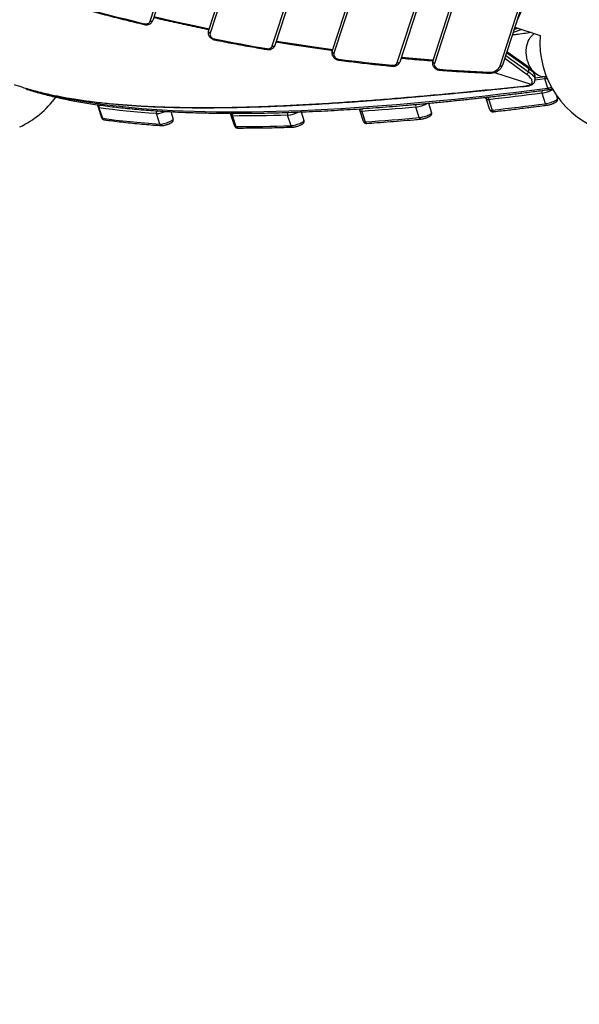
# Model space of a CAD drawing. Units: millimetres. Extents: x -6520 to 6730, y -6588 to 4456.
# Drawn here: x 2414 to 3159, y -2443 to -1131 of the extents above; entities that cross this region are included whole.
import ezdxf

# ---------------------------------------------------------------- set-up
doc = ezdxf.new("R2010")
doc.units = ezdxf.units.MM

msp = doc.modelspace()

# ---------------------------------------------------------------- linework, layer by layer
at = {"color": 7, "linetype": 'Continuous', "lineweight": 25}
for p, q in [((2587.5, -1133.1), (2892.5, -194.4)), ((2895.9, -193.6), (2590.9, -1132.3)), ((2665.2, -1146.5), (2926.8, -341.1)), ((2929.1, -343.8), (2667.5, -1149.2)), ((2750.2, -1166.2), (2979.3, -461.4)), ((2982.7, -460.6), (2753.6, -1165.4)), ((2829.9, -1173.4), (3013.6, -608.1)), ((3015.9, -610.8), (2832.2, -1176)), ((2916.5, -1188.4), (3066, -728.4)), ((3069.4, -727.6), (2919.9, -1187.6)), ((2963.8, -1186.8), (3082.7, -820.9)), ((3085, -823.5), (2966.1, -1189.4)), ((3053.5, -1192.5), (3135.1, -941.1)), ((3138.5, -940.3), (3056.9, -1191.7)), ((3073.3, -1141.2), (3106.7, -1152.1)), ((3082.3, -1144.1), (3071, -1148.3)), ((3072.3, -1144.1), (3076.9, -1142.4)), ((3061, -1178.9), (3091.4, -1200.7)), ((3091.5, -1196.4), (3062.2, -1175.4)), ((3091.1, -1194.2), (3062.7, -1173.8)), ((3088.4, -1203.6), (3059.7, -1183)), ((3046.3, -1201.4), (3094.5, -1217.1)), ((3113.3, -1206.9), (3115.1, -1206.7)), ((3113.2, -1210.1), (3099.9, -1211.8)), ((3100.2, -1208.6), (3113.3, -1206.9)), ((3117.1, -1222.2), (3113.2, -1210.1)), ((3114, -1243.1), (3109.5, -1229.1)), ((3128.1, -1231.3), (3129.8, -1236.6)), ((2518.5, -1248.1), (2517.3, -1244.5)), ((2958.3, -1242.5), (2962.4, -1255.1)), ((3035.5, -1237.4), (3034.6, -1234.6)), ((3040, -1251.4), (3035.5, -1237.4)), ((3038.4, -1237.8), (3042.9, -1251.8)), ((2523.1, -1262.1), (2518.5, -1248.1)), ((2519.3, -1248.6), (2523.9, -1262.6)), ((2600.3, -1270.3), (2595.8, -1256.3)), ((2615, -1253.7), (2618.2, -1263.7)), ((2695.5, -1259.1), (2694.5, -1255.9)), ((2700.1, -1273.1), (2695.5, -1259.1)), ((2775.2, -1272.4), (2770.6, -1258.4)), ((2788.6, -1254.1), (2792.3, -1265.7)), ((2867, -1252.9), (2866.1, -1249.9)), ((2871.6, -1266.9), (2867, -1252.9)), ((2869.3, -1253.4), (2873.8, -1267.4)), ((2945.9, -1261.7), (2941.3, -1247.7)), ((2697.1, -1259.6), (2701.6, -1273.6))]:
    msp.add_line(p, q, dxfattribs=at)
at = {"color": 7, "linetype": 'Continuous', "lineweight": 25, "flags": 128}
for points in [[(2511.5, -1119.2), (2520.1, -1121.4), (2528.6, -1123.7), (2537.1, -1125.9), (2545.6, -1128.1), (2554.2, -1130.2), (2562.7, -1132.3), (2571.2, -1134.4), (2579.8, -1136.5)], [(2592.6, -1127.1), (2596.4, -1127.9), (2622.4, -1133.9), (2648.5, -1139.5), (2666.3, -1143.2)], [(2579.8, -1136.5), (2581.1, -1136.7), (2582.3, -1136.7), (2583.5, -1136.5), (2584.6, -1136.1), (2585.6, -1135.6), (2586.4, -1134.9), (2587.1, -1134.1), (2587.5, -1133.1)], [(2590.9, -1132.3), (2590.7, -1132.7), (2590.5, -1132.9), (2590.1, -1133.1), (2589.7, -1133.3), (2589.2, -1133.4), (2588.6, -1133.4), (2588.1, -1133.3), (2587.5, -1133.1)], [(2665.2, -1146.5), (2665.1, -1146.9), (2665.2, -1147.2), (2665.3, -1147.6), (2665.6, -1148), (2666, -1148.4), (2666.4, -1148.7), (2666.9, -1149), (2667.5, -1149.2)], [(2667.5, -1149.2), (2667.2, -1150.4), (2667.3, -1151.6), (2667.8, -1152.8), (2668.5, -1153.9), (2669.4, -1155), (2670.6, -1155.8), (2672, -1156.5), (2673.4, -1156.9)], [(3106.8, -1206.3), (3104.5, -1205.4), (3102.4, -1204.2), (3100.3, -1202.6), (3098.3, -1200.8), (3096.4, -1198.7), (3094.7, -1196.3), (3093.2, -1193.7), (3091.8, -1190.9), (3090.7, -1187.9), (3089.8, -1184.9), (3089.1, -1181.7), (3088.6, -1178.4), (3088.4, -1175.2), (3088.4, -1172), (3088.7, -1168.8), (3089.3, -1165.7), (3090, -1162.8), (3091, -1160), (3092.2, -1157.4), (3093.6, -1155.1), (3095.2, -1153), (3097, -1151.2), (3098.9, -1149.7), (3099, -1149.6)], [(2673.4, -1156.9), (2682.1, -1158.6), (2690.8, -1160.3), (2699.5, -1161.9), (2708.2, -1163.5), (2716.9, -1165.1), (2725.7, -1166.7), (2734.4, -1168.2), (2743.1, -1169.7)], [(2750.2, -1166.2), (2750.8, -1166.4), (2751.4, -1166.5), (2751.9, -1166.5), (2752.4, -1166.4), (2752.9, -1166.2), (2753.2, -1166), (2753.5, -1165.7), (2753.6, -1165.4)], [(2755.6, -1159.6), (2779.6, -1163.4), (2805.9, -1167.3), (2830.8, -1170.8)], [(2829.9, -1173.4), (2829.9, -1173.7), (2829.9, -1174.1), (2830.1, -1174.5), (2830.4, -1174.9), (2830.7, -1175.2), (2831.2, -1175.6), (2831.7, -1175.8), (2832.2, -1176)], [(2832.2, -1176), (2832, -1177.3), (2832.1, -1178.6), (2832.6, -1179.8), (2833.4, -1181), (2834.5, -1182.1), (2835.8, -1182.9), (2837.2, -1183.5), (2838.7, -1183.9)], [(2838.7, -1183.9), (2847.6, -1185), (2856.5, -1186.1), (2865.4, -1187.1), (2874.4, -1188.2), (2883.3, -1189.1), (2892.2, -1190.1), (2901.1, -1191), (2910, -1191.9)], [(2838.7, -1183.9), (2838.7, -1184.3), (2838.8, -1184.6), (2838.8, -1184.9), (2838.9, -1185.1), (2838.9, -1185.1)], [(2910, -1191.9), (2910, -1192.4), (2910, -1192.7), (2910.1, -1193), (2910.2, -1193.1), (2910.2, -1193.2)], [(2916.5, -1188.4), (2917.1, -1188.6), (2917.7, -1188.6), (2918.2, -1188.6), (2918.7, -1188.6), (2919.1, -1188.4), (2919.5, -1188.2), (2919.8, -1187.9), (2919.9, -1187.6)], [(2922, -1181.2), (2937.4, -1182.6), (2963.7, -1184.8), (2964.5, -1184.8)], [(2963.8, -1186.8), (2963.8, -1187.1), (2963.8, -1187.5), (2964, -1187.9), (2964.3, -1188.3), (2964.6, -1188.6), (2965.1, -1189), (2965.6, -1189.2), (2966.1, -1189.4)], [(2966.1, -1189.4), (2965.9, -1190.7), (2966.1, -1192.1), (2966.6, -1193.4), (2967.4, -1194.6), (2968.6, -1195.6), (2970, -1196.5), (2971.5, -1197), (2973.1, -1197.3)], [(3038.7, -1201.1), (3041.2, -1201), (3043.7, -1200.7), (3046, -1200), (3048, -1199), (3049.9, -1197.7), (3051.4, -1196.1), (3052.6, -1194.4), (3053.5, -1192.5)], [(3053.5, -1192.5), (3054, -1192.6), (3054.6, -1192.7), (3055.1, -1192.7), (3055.6, -1192.6), (3056.1, -1192.5), (3056.4, -1192.3), (3056.7, -1192), (3056.9, -1191.7)], [(2973.1, -1197.3), (2981.3, -1197.9), (2989.5, -1198.4), (2997.7, -1198.9), (3005.9, -1199.4), (3014.1, -1199.9), (3022.3, -1200.3), (3030.5, -1200.7), (3038.7, -1201.1)], [(3116.3, -1209.6), (3115.2, -1209.8), (3113.2, -1210.1)], [(2437.5, -1226.9), (2440.2, -1227.6), (2449.8, -1230.1), (2459.8, -1232.5), (2470.1, -1234.7), (2480.6, -1236.9), (2491.5, -1238.9), (2502.7, -1240.7), (2514.2, -1242.5), (2526.1, -1244.1), (2538.2, -1245.6), (2550.6, -1247), (2563.3, -1248.3), (2576.4, -1249.4), (2589.7, -1250.4), (2603.3, -1251.3), (2617.2, -1252), (2631.4, -1252.7), (2645.9, -1253.2), (2660.7, -1253.6), (2675.8, -1253.8), (2691.1, -1253.9), (2706.8, -1253.9), (2722.7, -1253.8), (2738.9, -1253.6), (2755.3, -1253.2), (2772.1, -1252.7), (2789.1, -1252), (2806.3, -1251.3), (2823.9, -1250.4), (2841.7, -1249.4), (2859.8, -1248.3), (2878.1, -1247), (2896.7, -1245.6), (2915.5, -1244.1), (2934.6, -1242.5), (2953.9, -1240.7), (2973.5, -1238.9), (2993.3, -1236.9), (3013.4, -1234.7), (3033.6, -1232.5), (3054.2, -1230.1), (3074.9, -1227.6), (3095.9, -1225), (3117.1, -1222.2)], [(3109.5, -1229.1), (3100.4, -1230.2), (3091.5, -1231.4), (3082.5, -1232.5), (3073.6, -1233.6), (3064.7, -1234.7), (3055.9, -1235.7), (3047.1, -1236.7), (3038.4, -1237.8)], [(3038.4, -1237.8), (3037.8, -1237.8), (3037.2, -1237.8), (3036.7, -1237.8), (3036.3, -1237.8), (3036, -1237.7), (3035.7, -1237.6), (3035.6, -1237.5), (3035.5, -1237.4)], [(3042.9, -1251.8), (3051.7, -1250.8), (3060.5, -1249.7), (3069.3, -1248.7), (3078.1, -1247.6), (3087.1, -1246.5), (3096, -1245.4), (3105, -1244.3), (3114, -1243.1)], [(3114, -1243.1), (3115.5, -1242.9), (3117.2, -1242.5), (3119.1, -1242), (3120.9, -1241.4), (3122.8, -1240.8), (3124.5, -1240.1), (3126.1, -1239.4), (3127.5, -1238.7), (3128.6, -1238.1), (3129.3, -1237.5), (3129.8, -1237), (3129.8, -1236.6)], [(2595.8, -1256.3), (2585.6, -1255.6), (2575.6, -1254.8), (2565.8, -1253.9), (2556.2, -1253), (2546.7, -1252), (2537.4, -1250.9), (2528.3, -1249.8), (2519.3, -1248.6)], [(2697.1, -1259.6), (2696.8, -1259.5), (2696.5, -1259.5), (2696.2, -1259.5), (2696, -1259.4), (2695.8, -1259.4), (2695.7, -1259.3), (2695.6, -1259.2), (2695.5, -1259.1)], [(2770.6, -1258.4), (2761.1, -1258.7), (2751.7, -1258.9), (2742.4, -1259.1), (2733.1, -1259.3), (2724, -1259.4), (2714.9, -1259.5), (2706, -1259.5), (2697.1, -1259.6)], [(2869.3, -1253.4), (2868.8, -1253.4), (2868.4, -1253.4), (2868, -1253.4), (2867.7, -1253.3), (2867.4, -1253.2), (2867.2, -1253.2), (2867.1, -1253), (2867, -1252.9)], [(2941.3, -1247.7), (2932.1, -1248.5), (2923, -1249.3), (2913.9, -1250), (2904.8, -1250.7), (2895.9, -1251.4), (2886.9, -1252.1), (2878.1, -1252.7), (2869.3, -1253.4)], [(2945.9, -1261.7), (2947.2, -1261.5), (2948.8, -1261.2), (2950.4, -1260.8), (2952.2, -1260.3), (2954, -1259.7), (2955.8, -1259.1), (2957.4, -1258.5), (2958.9, -1257.8), (2960.2, -1257.1), (2961.2, -1256.5), (2961.9, -1255.9), (2962.3, -1255.5), (2962.4, -1255.1)], [(3040, -1251.4), (3040.1, -1251.5), (3040.3, -1251.6), (3040.6, -1251.7), (3040.9, -1251.8), (3041.3, -1251.8), (3041.8, -1251.8), (3042.3, -1251.8), (3042.9, -1251.8)], [(2523.9, -1262.6), (2532.8, -1263.8), (2542, -1264.9), (2551.3, -1266), (2560.7, -1267), (2570.4, -1267.9), (2580.2, -1268.8), (2590.2, -1269.6), (2600.3, -1270.3)], [(2600.3, -1270.3), (2601.3, -1270.3), (2602.6, -1270.2), (2604.2, -1269.9), (2605.9, -1269.5), (2607.7, -1269), (2609.5, -1268.5), (2611.3, -1267.8), (2613, -1267.2), (2614.6, -1266.5), (2615.9, -1265.8), (2616.9, -1265.2), (2617.7, -1264.6), (2618.1, -1264.1), (2618.2, -1263.7)], [(2701.6, -1273.6), (2710.5, -1273.6), (2719.5, -1273.5), (2728.6, -1273.4), (2737.7, -1273.3), (2746.9, -1273.1), (2756.3, -1272.9), (2765.7, -1272.7), (2775.2, -1272.4)], [(2775.2, -1272.4), (2776.4, -1272.3), (2777.9, -1272.1), (2779.6, -1271.7), (2781.5, -1271.2), (2783.3, -1270.6), (2785.2, -1270), (2787, -1269.3), (2788.6, -1268.6), (2789.9, -1267.9), (2791, -1267.3), (2791.8, -1266.7), (2792.3, -1266.2), (2792.3, -1265.7)], [(2871.6, -1266.9), (2871.7, -1267.1), (2871.8, -1267.2), (2872, -1267.3), (2872.3, -1267.3), (2872.6, -1267.4), (2872.9, -1267.4), (2873.4, -1267.4), (2873.8, -1267.4)], [(2873.8, -1267.4), (2882.6, -1266.8), (2891.5, -1266.1), (2900.4, -1265.5), (2909.4, -1264.8), (2918.4, -1264), (2927.5, -1263.3), (2936.7, -1262.5), (2945.9, -1261.7)], [(2700.1, -1273.1), (2700.2, -1273.2), (2700.3, -1273.3), (2700.4, -1273.4), (2700.6, -1273.4), (2700.8, -1273.5), (2701, -1273.5), (2701.3, -1273.6), (2701.6, -1273.6)]]:
    msp.add_lwpolyline(points, dxfattribs=at)
at = {"color": 7, "linetype": 'Continuous', "lineweight": 25}
for centre, radius, start, end in [((2796.1, 178.8), 3933.7, 236.0986, 123.9014), ((3168.1, -1167.6), 98.4, 151.8557, 161.9883), ((2583.2, -1137.4), 3.54, 163.8951, 183.3032), ((3231.4, -1160.9), 125, 175.9574, 252.7667), ((2675.5, -1157.5), 2.17, 162.8173, 195.2512), ((2744.7, -1163.8), 6.09, 255.2548, 336.206), ((2744.9, -1170.2), 1.86, 163.7301, 202.2521), ((2911, -1186.1), 5.94, 259.5789, 336.8877), ((2974.7, -1197.5), 1.64, 172.0099, 218.8561), ((3040.2, -1201.3), 1.59, 173.9466, 223.6505), ((3087.4, -1199.5), 4.15, 284.3321, 343.9446), ((3089.8, -1195.6), 1.9, 333.2716, 44.9943), ((3111.4, -1192), 15, 251.9585, 277.269), ((3116.7, -1208.8), 3.79, 148.8475, 199.6471), ((3089.3, -1217.9), 1.67, 232.4253, 276.0086), ((3095.7, -1214.7), 2.66, 245.0613, 307.7444), ((2424.5, -1221.4), 2.79, 202.2974, 252.073), ((3112.5, -1227.8), 3.28, 128.4497, 202.7837), ((3103.2, -1187.3), 42.2, 278.4713, 298.9627), ((3108.9, -1163.1), 59.7, 277.8663, 282.6702), ((3119.4, -1221.9), 2.3, 188.9352, 270.0487), ((2360.8, -1160.9), 125, 295.0652, 323.9778), ((2521.3, -1247.2), 2.95, 124.9978, 197.7038), ((2522.3, -1247.6), 3.17, 123.7077, 198.3645), ((2944.3, -1246.5), 3.22, 124.145, 201.7058), ((2936.4, -1207.6), 40.4, 277.0306, 299.7977), ((3038.3, -1236.5), 2.94, 133.9672, 197.7494), ((3041.4, -1236.5), 3.25, 126.5953, 202.3453), ((3116.3, -1242.7), 2.3, 189.0512, 270.0951), ((2519.3, -1247.6), 0.953, 212.9173, 272.4111), ((2598.8, -1255.3), 3.19, 123.6805, 198.8908), ((2593.5, -1220.4), 36, 273.5598, 293.6563), ((2698.4, -1258.2), 2.96, 128.5791, 197.617), ((2700.1, -1258.5), 3.22, 124.9607, 199.5886), ((2773.7, -1257.3), 3.24, 125.6377, 200.1236), ((2766.3, -1217.5), 41.2, 276.01, 296.7193), ((2869.8, -1252), 2.95, 131.3509, 197.7361), ((2872.3, -1252.2), 3.2, 122.3791, 201.2053), ((3045.3, -1251.2), 2.45, 192.1411, 268.1162), ((2523.9, -1261.6), 0.953, 212.9173, 272.4111), ((2526.5, -1261.8), 2.73, 196.5856, 260.95), ((2602.9, -1269.6), 2.67, 195.9454, 264.4342), ((2777.6, -1271.8), 2.51, 193.2577, 268.6325), ((2876.3, -1266.8), 2.52, 193.5848, 268.4466), ((2948.3, -1261.1), 2.49, 192.9641, 268.4816), ((2704.1, -1272.9), 2.55, 194.1178, 267.878)]:
    msp.add_arc(centre, radius, start, end, dxfattribs=at)
msp.add_ellipse((5095, -1533.1), major_axis=(140.3, 7068.6), ratio=0.284528, start_param=1.528802, end_param=1.529403, dxfattribs=at)
for points, knots in [([(2511.3, -1120.3), (2515.6, -1121.5), (2527.9, -1124.8), (2548.4, -1130), (2567, -1134.6), (2577.4, -1137.1), (2579.7, -1137.6)], [0, 0, 0, 0, 0.187517, 0.543672, 0.899828, 1, 1, 1, 1]), ([(2592.3, -1128.2), (2596.2, -1129.1), (2608.3, -1132), (2628.6, -1136.5), (2649.2, -1140.9), (2661.6, -1143.4), (2665.9, -1144.3)], [0, 0, 0, 0, 0.162061, 0.494611, 0.827162, 1, 1, 1, 1]), ([(2579.7, -1137.6), (2580, -1137.7), (2580.9, -1137.9), (2582.5, -1138), (2584.2, -1137.8), (2585.9, -1137.4), (2587.5, -1136.6), (2588.8, -1135.7), (2589.9, -1134.4), (2590.6, -1133.3), (2590.8, -1132.6), (2590.9, -1132.3)], [0, 0, 0, 0, 0.072559, 0.198128, 0.32433, 0.450688, 0.576565, 0.701066, 0.823382, 0.943217, 1, 1, 1, 1]), ([(2665.2, -1146.5), (2665.1, -1146.8), (2664.8, -1147.7), (2664.8, -1149), (2664.9, -1150.6), (2665.4, -1152.1), (2666.2, -1153.5), (2667.3, -1154.8), (2668.5, -1156), (2670, -1156.9), (2671.6, -1157.7), (2672.8, -1158), (2673.4, -1158.1)], [0, 0, 0, 0, 0.068074, 0.168148, 0.268122, 0.368876, 0.471047, 0.574841, 0.680073, 0.786367, 0.89338, 1, 1, 1, 1]), ([(3095.5, -1148.4), (3095.3, -1148.4), (3088.4, -1149.3), (3079.9, -1150.4), (3071.6, -1151.5), (3069.9, -1151.7)], [0, 0, 0, 0, 0.021983, 0.793616, 1, 1, 1, 1]), ([(2673.4, -1158.1), (2677.7, -1158.9), (2690.2, -1161.4), (2710.9, -1165.3), (2729.9, -1168.6), (2740.6, -1170.5), (2743.2, -1170.9)], [0, 0, 0, 0, 0.185559, 0.537993, 0.890429, 1, 1, 1, 1]), ([(2743.2, -1170.9), (2743.5, -1170.9), (2744.5, -1171.1), (2746, -1171.1), (2747.7, -1170.8), (2749.4, -1170.2), (2750.8, -1169.3), (2752.1, -1168.2), (2753, -1167), (2753.5, -1166), (2753.6, -1165.5), (2753.6, -1165.4)], [0, 0, 0, 0, 0.076905, 0.209911, 0.343543, 0.477093, 0.609739, 0.740516, 0.86876, 0.986072, 1, 1, 1, 1]), ([(2755.1, -1160.7), (2762.1, -1161.8), (2777.3, -1164.3), (2800.8, -1167.8), (2818.9, -1170.4), (2828.8, -1171.7), (2830.4, -1171.9)], [0, 0, 0, 0, 0.279858, 0.607233, 0.934608, 1, 1, 1, 1]), ([(2829.9, -1173.4), (2829.8, -1173.7), (2829.6, -1174.5), (2829.5, -1175.9), (2829.7, -1177.5), (2830.2, -1179), (2831, -1180.4), (2832, -1181.7), (2833.3, -1182.8), (2834.8, -1183.8), (2836.4, -1184.5), (2837.8, -1184.9), (2838.7, -1185.1), (2838.9, -1185.1)], [0, 0, 0, 0, 0.064987, 0.160525, 0.255966, 0.352152, 0.449691, 0.548779, 0.64924, 0.750716, 0.852877, 0.955542, 1, 1, 1, 1]), ([(2838.9, -1185.1), (2843.2, -1185.6), (2855.8, -1187.2), (2876.6, -1189.7), (2896, -1191.8), (2907.3, -1192.9), (2910.2, -1193.2)], [0, 0, 0, 0, 0.182248, 0.528393, 0.874539, 1, 1, 1, 1]), ([(2910.2, -1193.2), (2910.6, -1193.2), (2911.5, -1193.3), (2913.1, -1193.1), (2914.8, -1192.7), (2916.3, -1192), (2917.7, -1191.1), (2918.8, -1189.9), (2919.5, -1188.7), (2919.8, -1187.9), (2919.9, -1187.6)], [0, 0, 0, 0, 0.0819421, 0.2234091, 0.3654368, 0.5070332, 0.647209, 0.7850165, 0.9200346, 1, 1, 1, 1]), ([(2921.6, -1182.4), (2922.5, -1182.4), (2931.6, -1183.4), (2945.7, -1184.6), (2959, -1185.6), (2964.1, -1186)], [0, 0, 0, 0, 0.060776, 0.642137, 1, 1, 1, 1]), ([(2963.8, -1186.8), (2963.7, -1187.1), (2963.5, -1187.9), (2963.4, -1189.3), (2963.6, -1190.8), (2964.1, -1192.3), (2964.9, -1193.8), (2965.9, -1195.1), (2967.2, -1196.2), (2968.7, -1197.2), (2970.3, -1197.9), (2971.9, -1198.4), (2973, -1198.5), (2973.5, -1198.6)], [0, 0, 0, 0, 0.06268, 0.154825, 0.246878, 0.33965, 0.433725, 0.529295, 0.62619, 0.724062, 0.822596, 0.921616, 1, 1, 1, 1]), ([(3039.1, -1202.4), (3039.6, -1202.4), (3040.8, -1202.4), (3042.9, -1202.2), (3045.3, -1201.8), (3047.6, -1201.1), (3049.7, -1200.1), (3051.6, -1198.9), (3053.3, -1197.5), (3054.7, -1195.8), (3055.9, -1194.1), (3056.5, -1192.7), (3056.8, -1191.9), (3056.9, -1191.7)], [0, 0, 0, 0, 0.056914, 0.160544, 0.264293, 0.367954, 0.471367, 0.574329, 0.676626, 0.778099, 0.878699, 0.972762, 1, 1, 1, 1]), ([(2973.5, -1198.6), (2977.8, -1198.9), (2990.3, -1199.7), (3010.7, -1201), (3028.2, -1201.9), (3037.5, -1202.3), (3039.1, -1202.4)], [0, 0, 0, 0, 0.197644, 0.573028, 0.928657, 1, 1, 1, 1]), ([(3094.5, -1217.1), (3095, -1216.7), (3095.9, -1215.7), (3096.3, -1214), (3096.1, -1212.1), (3095.1, -1210), (3093.3, -1207.8), (3091.1, -1205.6), (3089.2, -1204.2), (3088.4, -1203.6)], [0, 0, 0, 0, 0.143491, 0.287028, 0.430171, 0.573354, 0.723844, 0.874359, 1, 1, 1, 1]), ([(3100.2, -1207.1), (3100.2, -1207), (3100.2, -1206.4), (3100.1, -1205.3), (3099.7, -1203.8), (3098.9, -1202.2), (3097.9, -1200.6), (3096.5, -1198.9), (3094.8, -1197.2), (3093, -1195.6), (3091.7, -1194.7), (3091.1, -1194.2)], [0, 0, 0, 0, 0.022611, 0.126068, 0.236453, 0.355222, 0.48145, 0.615627, 0.75269, 0.888718, 1, 1, 1, 1]), ([(3091.4, -1200.7), (3092.3, -1201.3), (3094.4, -1202.8), (3096.9, -1205), (3098.8, -1207.3), (3099.9, -1209.5), (3100, -1210.7), (3100, -1211.4)], [0, 0, 0, 0, 0.1775599, 0.3904895, 0.6033901, 0.8065616, 1, 1, 1, 1]), ([(3100.1, -1207.1), (3100.1, -1206.7), (3100.1, -1205.6), (3099.3, -1203.7), (3097.6, -1201.4), (3095, -1198.9), (3092.7, -1197.3), (3091.5, -1196.4)], [0, 0, 0, 0, 0.141124, 0.34559, 0.554167, 0.768262, 1, 1, 1, 1]), ([(2406.4, -1217.5), (2407.1, -1217.8), (2409.1, -1218.4), (2412.1, -1219.4), (2415.2, -1220.4), (2417.7, -1221.2), (2418.9, -1221.6), (2419.5, -1221.8)], [0, 0, 0, 0, 0.116439, 0.335851, 0.548826, 0.767993, 1, 1, 1, 1]), ([(2472, -1234.3), (2473.3, -1234.6), (2481.2, -1236.1), (2496.7, -1238.5), (2518.7, -1241.4), (2541.7, -1243.7), (2565.8, -1245.5), (2590.8, -1246.9), (2616.7, -1247.8), (2643.6, -1248.2), (2671.4, -1248.3), (2700.9, -1247.9), (2732.2, -1247), (2765.3, -1245.7), (2799.3, -1244), (2832.3, -1242), (2864, -1239.8), (2894.2, -1237.5), (2925.1, -1235), (2956.5, -1232.2), (2988.6, -1229.3), (3021.3, -1226.1), (3054.5, -1222.8), (3077, -1220.4), (3088.3, -1219.2)], [0, 0, 0, 0, 0.009513, 0.057698, 0.105875, 0.154064, 0.202254, 0.250432, 0.298602, 0.346782, 0.394964, 0.443135, 0.49545, 0.547777, 0.600105, 0.652421, 0.695772, 0.739128, 0.782485, 0.825836, 0.869374, 0.912917, 0.956461, 1, 1, 1, 1]), ([(2472.3, -1234.5), (2474.9, -1234.9), (2481, -1236.1), (2490.7, -1237.6), (2501.6, -1239.2), (2512.7, -1240.7), (2524.1, -1242), (2535.8, -1243.2), (2547.7, -1244.3), (2560, -1245.2), (2572.6, -1246.1), (2585.5, -1246.8), (2598.6, -1247.4), (2612.1, -1247.8), (2625.9, -1248.2), (2640, -1248.4), (2654.4, -1248.5), (2669.1, -1248.5), (2684.2, -1248.3), (2699.6, -1248.1), (2715.3, -1247.7), (2731.3, -1247.3), (2747.7, -1246.7), (2764.4, -1246), (2781.5, -1245.2), (2798.9, -1244.3), (2816.6, -1243.3), (2834.6, -1242.1), (2852.8, -1240.9), (2871.4, -1239.6), (2890.2, -1238.2), (2909.3, -1236.6), (2928.8, -1235), (2948.6, -1233.3), (2968.6, -1231.5), (2989, -1229.6), (3009.7, -1227.6), (3030.7, -1225.6), (3052, -1223.4), (3071.6, -1221.4), (3084.2, -1220.1), (3089.5, -1219.6)], [0, 0, 0, 0, 0.018806, 0.043032, 0.067302, 0.091621, 0.115996, 0.140432, 0.164936, 0.189512, 0.214168, 0.238909, 0.263741, 0.288671, 0.313705, 0.33885, 0.36411, 0.389493, 0.415006, 0.440653, 0.466443, 0.492382, 0.518475, 0.54473, 0.571153, 0.59775, 0.624522, 0.65119, 0.677908, 0.704749, 0.731712, 0.758795, 0.785997, 0.813315, 0.840749, 0.868295, 0.895952, 0.923715, 0.951583, 0.979543, 1, 1, 1, 1]), ([(3088.3, -1219.2), (3089.3, -1219.1), (3091.2, -1218.8), (3093.2, -1218), (3094.1, -1217.4), (3094.5, -1217.1)], [0, 0, 0, 0, 0.360962, 0.732551, 1, 1, 1, 1]), ([(3089.5, -1219.5), (3090.1, -1219.5), (3091.4, -1219.3), (3093.3, -1218.9), (3095.1, -1218.2), (3096.4, -1217.5), (3097.1, -1217), (3097.3, -1216.8)], [0, 0, 0, 0, 0.19164, 0.432944, 0.679324, 0.895505, 1, 1, 1, 1]), ([(3097.3, -1216.8), (3097.6, -1216.5), (3098.3, -1215.9), (3099.2, -1214.7), (3099.8, -1213.3), (3100.1, -1212.1), (3100, -1211.5), (3100, -1211.3)], [0, 0, 0, 0, 0.202038, 0.4542, 0.695824, 0.930852, 1, 1, 1, 1]), ([(3100.1, -1211.4), (3100.1, -1211.1), (3100.1, -1209.7), (3100.2, -1208.3), (3100.2, -1207.1)], [0, 0, 0, 0, 0.155189, 1, 1, 1, 1]), ([(2419.5, -1221.8), (2425.3, -1223.5), (2437, -1226.9), (2454.5, -1231), (2466.6, -1233.3), (2472, -1234.3)], [0, 0, 0, 0, 0.35674, 0.713583, 1, 1, 1, 1]), ([(2421.3, -1222.3), (2421.5, -1222.5), (2421.8, -1223), (2422.4, -1223.5), (2423.1, -1223.9), (2423.5, -1224), (2423.7, -1224.1)], [0, 0, 0, 0, 0.216091, 0.502031, 0.802832, 1, 1, 1, 1]), ([(2423.7, -1224.1), (2425.2, -1224.5), (2429.5, -1225.9), (2436.9, -1228), (2445.9, -1230.5), (2455.2, -1232.8), (2464.8, -1235.1), (2474.6, -1237.2), (2484.7, -1239.2), (2495.2, -1241.1), (2505.9, -1242.8), (2516.8, -1244.5), (2528, -1246), (2539.6, -1247.5), (2551.3, -1248.8), (2563.4, -1250), (2575.7, -1251.1), (2588.3, -1252.1), (2601.1, -1253), (2614.2, -1253.7), (2627.6, -1254.4), (2641.2, -1254.9), (2655.1, -1255.3), (2669.2, -1255.6), (2683.6, -1255.8), (2698.2, -1255.9), (2713.1, -1255.9), (2728.3, -1255.7), (2743.6, -1255.5), (2759.3, -1255.1), (2775.1, -1254.6), (2791.3, -1254), (2807.6, -1253.3), (2824.2, -1252.5), (2841, -1251.5), (2858.1, -1250.5), (2875.4, -1249.3), (2892.9, -1248), (2910.6, -1246.7), (2928.6, -1245.2), (2946.8, -1243.6), (2965.2, -1241.8), (2983.8, -1240), (3002.6, -1238.1), (3021.7, -1236), (3041, -1233.9), (3060.4, -1231.6), (3080.1, -1229.2), (3099.7, -1226.8), (3112.9, -1225), (3119.4, -1224.2)], [0, 0, 0, 0, 0.011072, 0.03217, 0.053267, 0.074361, 0.095453, 0.116542, 0.137629, 0.158713, 0.179794, 0.200873, 0.221949, 0.243022, 0.264094, 0.285163, 0.30623, 0.327294, 0.348357, 0.369418, 0.390478, 0.411535, 0.432591, 0.453646, 0.474699, 0.495751, 0.516801, 0.53785, 0.558899, 0.579946, 0.600992, 0.622037, 0.643081, 0.664125, 0.685167, 0.706209, 0.72725, 0.748291, 0.769331, 0.79037, 0.811409, 0.832447, 0.853484, 0.874521, 0.895558, 0.916594, 0.93763, 0.958665, 0.9797, 1, 1, 1, 1]), ([(3119.4, -1224.2), (3119.7, -1224.1), (3120.7, -1224), (3122, -1223.8), (3123.1, -1223.5), (3123.4, -1223.5)], [0, 0, 0, 0, 0.256306, 0.756359, 1, 1, 1, 1]), ([(3045.3, -1253.7), (3048.7, -1253.3), (3058.5, -1252.2), (3075, -1250.2), (3094.4, -1247.8), (3108.2, -1246.1), (3115.4, -1245.2), (3116.3, -1245)], [0, 0, 0, 0, 0.14599, 0.423458, 0.700922, 0.963775, 1, 1, 1, 1]), ([(3116.3, -1245), (3116.5, -1245), (3117.2, -1244.9), (3118.4, -1244.7), (3120, -1244.3), (3121.5, -1243.8), (3123.1, -1243.3), (3124.5, -1242.7), (3125.9, -1242.1), (3127.1, -1241.5), (3128.1, -1240.8), (3128.8, -1240.2), (3129.4, -1239.6), (3129.8, -1238.8), (3130, -1237.9), (3130, -1237.1), (3129.9, -1236.7), (3129.8, -1236.6)], [0, 0, 0, 0, 0.04277, 0.128311, 0.210075, 0.290092, 0.369633, 0.449427, 0.53022, 0.613479, 0.702831, 0.773908, 0.826394, 0.876231, 0.926295, 0.976955, 1, 1, 1, 1]), ([(2948.2, -1263.6), (2948.5, -1263.6), (2949.1, -1263.5), (2950.2, -1263.3), (2951.7, -1263), (2953.3, -1262.6), (2954.8, -1262.1), (2956.3, -1261.5), (2957.7, -1260.9), (2959, -1260.3), (2960.2, -1259.6), (2961.1, -1259), (2961.8, -1258.3), (2962.2, -1257.5), (2962.5, -1256.7), (2962.6, -1255.8), (2962.4, -1255.3), (2962.4, -1255.1)], [0, 0, 0, 0, 0.041677, 0.118682, 0.199108, 0.276821, 0.353549, 0.430222, 0.50741, 0.586127, 0.668457, 0.760772, 0.818837, 0.866711, 0.914779, 0.96353, 1, 1, 1, 1]), ([(3040, -1251.4), (3040.2, -1251.7), (3040.4, -1252.3), (3041.1, -1252.9), (3041.8, -1253.4), (3042.5, -1253.6), (3043.2, -1253.8), (3044.1, -1253.8), (3044.9, -1253.7), (3045.3, -1253.7)], [0, 0, 0, 0, 0.139544, 0.261734, 0.377615, 0.495922, 0.628199, 0.79685, 1, 1, 1, 1]), ([(2523.1, -1262.1), (2523.2, -1262.5), (2523.4, -1263.1), (2524.1, -1263.7), (2524.8, -1264.1), (2525.5, -1264.4), (2525.9, -1264.5), (2526.1, -1264.5)], [0, 0, 0, 0, 0.230792, 0.43288, 0.624535, 0.820203, 1, 1, 1, 1]), ([(2526.1, -1264.5), (2528, -1264.8), (2533.7, -1265.6), (2543.4, -1266.8), (2555.1, -1268.1), (2567.1, -1269.4), (2579.3, -1270.5), (2591.2, -1271.5), (2599, -1272), (2602.6, -1272.2)], [0, 0, 0, 0, 0.082546, 0.23968, 0.3968, 0.553902, 0.710988, 0.868059, 1, 1, 1, 1]), ([(2602.6, -1272.2), (2602.8, -1272.3), (2603.4, -1272.3), (2604.5, -1272.2), (2605.9, -1272), (2607.4, -1271.6), (2608.9, -1271.2), (2610.5, -1270.7), (2612, -1270.2), (2613.4, -1269.6), (2614.7, -1269), (2615.9, -1268.3), (2616.8, -1267.7), (2617.5, -1267), (2617.9, -1266.3), (2618.3, -1265.5), (2618.4, -1264.6), (2618.3, -1264), (2618.2, -1263.7)], [0, 0, 0, 0, 0.040382, 0.118432, 0.189028, 0.262771, 0.333773, 0.403764, 0.473633, 0.543918, 0.615477, 0.690053, 0.772727, 0.8248, 0.868668, 0.912428, 0.956702, 1, 1, 1, 1]), ([(2777.6, -1274.3), (2777.8, -1274.3), (2778.4, -1274.3), (2779.5, -1274.1), (2781, -1273.8), (2782.5, -1273.4), (2784.1, -1273), (2785.6, -1272.5), (2787.1, -1271.9), (2788.4, -1271.3), (2789.6, -1270.6), (2790.6, -1270), (2791.3, -1269.4), (2791.9, -1268.7), (2792.3, -1268), (2792.5, -1267.1), (2792.5, -1266.3), (2792.4, -1265.9), (2792.3, -1265.7)], [0, 0, 0, 0, 0.0407568, 0.1172279, 0.1969467, 0.2723971, 0.3462664, 0.4197174, 0.4934145, 0.5680586, 0.6450277, 0.7277676, 0.7920731, 0.8401159, 0.8861492, 0.9323853, 0.979186, 1, 1, 1, 1]), ([(2871.6, -1266.9), (2871.7, -1267.2), (2872, -1267.8), (2872.6, -1268.5), (2873.3, -1268.9), (2874, -1269.2), (2874.8, -1269.3), (2875.5, -1269.3), (2876, -1269.3), (2876.2, -1269.3)], [0, 0, 0, 0, 0.155718, 0.292069, 0.421381, 0.5534, 0.701008, 0.889206, 1, 1, 1, 1]), ([(2876.2, -1269.3), (2879.3, -1269.1), (2888.1, -1268.5), (2902.9, -1267.4), (2920.7, -1266), (2935.8, -1264.7), (2945.1, -1263.9), (2948.2, -1263.6)], [0, 0, 0, 0, 0.129911, 0.376863, 0.62381, 0.87075, 1, 1, 1, 1]), ([(2700.1, -1273.1), (2700.2, -1273.4), (2700.5, -1274), (2701.1, -1274.6), (2701.8, -1275.1), (2702.5, -1275.3), (2703.3, -1275.5), (2703.8, -1275.5), (2704, -1275.5)], [0, 0, 0, 0, 0.180719, 0.338962, 0.489035, 0.642251, 0.813558, 1, 1, 1, 1]), ([(2704, -1275.5), (2706.6, -1275.5), (2714.1, -1275.5), (2726.8, -1275.4), (2742.1, -1275.2), (2757.6, -1274.9), (2769.4, -1274.6), (2776.2, -1274.4), (2777.6, -1274.3)], [0, 0, 0, 0, 0.10976, 0.318489, 0.527209, 0.735918, 0.944616, 1, 1, 1, 1])]:
    msp.add_open_spline(points, degree=3, knots=knots, dxfattribs=at)

doc.saveas('drawing.dxf')
